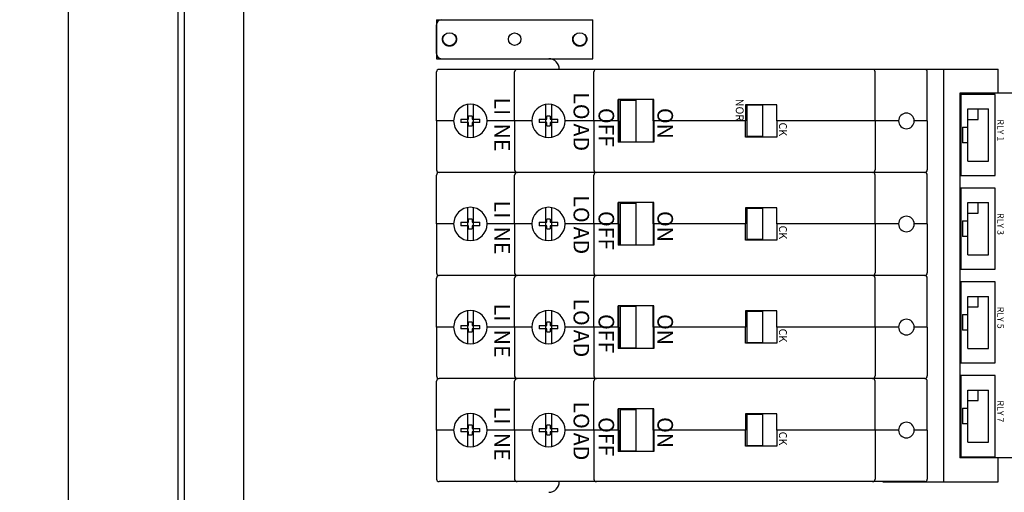
# Model space of a CAD drawing. Units: inches. Extents: x -90 to 1120, y 102 to 444.
# Drawn here: x -17 to -7, y 280 to 284 of the extents above; entities that cross this region are included whole.
import ezdxf

# ---------------------------------------------------------------- set-up
doc = ezdxf.new("R2010")
doc.units = ezdxf.units.IN
doc.header["$MEASUREMENT"] = 0
doc.linetypes.add('HIDDEN', pattern=[0.375, 0.25, -0.125])
for name, color, linetype in [('Backplate', 5, 'Continuous'), ('Enclosure', 6, 'Continuous'), ('Fishpaper Bracket', 6, 'Continuous'), ('L1', 1, 'Continuous'), ('Relay Bracket', 3, 'Continuous')]:
    doc.layers.add(name, color=color, linetype=linetype)
doc.dimstyles.get("Standard").update_dxf_attribs({"dimtxt": 0.18, "dimasz": 0.18, "dimexe": 0.18, "dimexo": 0.0625, "dimgap": 0.09, "dimtad": 0, "dimtih": 1, "dimtoh": 1, "dimdec": 4, "dimzin": 0, "dimdsep": 46, "dimtxsty": 'Standard', "dimcen": 0.09, "dimadec": 0, "dimazin": 0, "dimtfac": 1, "dimtdec": 4, "dimtofl": 0, "dimtmove": 0, "dimatfit": 3, "dimfxl": 1, "dimtolj": 1, "dimtzin": 0, "dimarcsym": 0})

# ---------------------------------------------------------------- blocks, each defined once
blk = doc.blocks.new('*D59')
at = {"color": 0, "lineweight": -2}
for p, q in [((-15.1729, 310.3755), (-16.4672, 310.3755)), ((-16.2422, 310.1505), (-16.2422, 291.6005)), ((-16.2422, 272.6005), (-16.2422, 291.1505)), ((-15.1729, 272.3755), (-16.4672, 272.3755))]:
    blk.add_line(p, q, dxfattribs=at)
at = {"color": 0}
for points in [[(-16.2047, 310.1505), (-16.2797, 310.1505), (-16.2422, 310.3755)], [(-16.2797, 272.6005), (-16.2047, 272.6005), (-16.2422, 272.3755)]]:
    blk.add_solid(points, dxfattribs=at)
at = {"layer": 'Defpoints', "color": 0}
for p in [(-15.0948, 310.3755), (-16.2422, 272.3755), (-15.0948, 272.3755)]:
    blk.add_point(p, dxfattribs=at)
at = {"color": 0, "insert": (-16.2422, 291.3755), "char_height": 0.225, "attachment_point": 5}
blk.add_mtext('\\A1;38.000', dxfattribs=at)

msp = doc.modelspace()

# ---------------------------------------------------------------- linework, layer by layer
at = {"color": 0}
for p, q in [((-7.68882, 283.44803), (-7.68882, 279.94803)), ((-2.68882, 283.44803), (-7.68882, 283.44803)), ((-7.34882, 283.43803), (-7.67882, 283.43803)), ((-7.67882, 283.43803), (-7.67882, 282.65803)), ((-7.34882, 282.65803), (-7.34882, 283.43803)), ((-7.61382, 282.79803), (-7.61382, 283.29803)), ((-7.61382, 282.79803), (-7.61382, 283.29803)), ((-7.61382, 283.29803), (-7.41382, 283.29803)), ((-7.61382, 283.29803), (-7.41382, 283.29803)), ((-7.51382, 283.19803), (-7.51382, 283.29803)), ((-7.51382, 283.19803), (-7.51382, 283.29803)), ((-7.41382, 282.79803), (-7.41382, 283.29803)), ((-7.41382, 282.79803), (-7.41382, 283.29803)), ((-7.61382, 283.19803), (-7.51382, 283.19803)), ((-7.61382, 283.19803), (-7.51382, 283.19803)), ((-7.66382, 283.12303), (-7.66382, 282.97303)), ((-7.66382, 283.12303), (-7.61382, 283.12303)), ((-7.61382, 282.97303), (-7.66382, 282.97303)), ((-7.61382, 282.79803), (-7.41382, 282.79803)), ((-7.61382, 282.79803), (-7.41382, 282.79803)), ((-7.67882, 282.65803), (-7.34882, 282.65803)), ((-7.67882, 282.53803), (-7.67882, 281.75803)), ((-7.34882, 282.53803), (-7.67882, 282.53803)), ((-7.34882, 281.75803), (-7.34882, 282.53803)), ((-7.61382, 282.39803), (-7.41382, 282.39803)), ((-7.61382, 282.39803), (-7.41382, 282.39803)), ((-7.61382, 281.89803), (-7.61382, 282.39803)), ((-7.61382, 281.89803), (-7.61382, 282.39803)), ((-7.51382, 282.29803), (-7.51382, 282.39803)), ((-7.51382, 282.29803), (-7.51382, 282.39803)), ((-7.41382, 281.89803), (-7.41382, 282.39803)), ((-7.41382, 281.89803), (-7.41382, 282.39803)), ((-7.61382, 282.29803), (-7.51382, 282.29803)), ((-7.61382, 282.29803), (-7.51382, 282.29803)), ((-7.66382, 282.22303), (-7.61382, 282.22303)), ((-7.66382, 282.22303), (-7.66382, 282.07303)), ((-7.61382, 282.07303), (-7.66382, 282.07303)), ((-7.61382, 281.89803), (-7.41382, 281.89803)), ((-7.61382, 281.89803), (-7.41382, 281.89803)), ((-7.51382, 281.89803), (-7.43882, 281.89803)), ((-7.67882, 281.75803), (-7.34882, 281.75803)), ((-7.67882, 281.63803), (-7.67882, 280.85803)), ((-7.34882, 281.63803), (-7.67882, 281.63803)), ((-7.34882, 280.85803), (-7.34882, 281.63803)), ((-7.61382, 281.49803), (-7.41382, 281.49803)), ((-7.61382, 281.49803), (-7.41382, 281.49803)), ((-7.61382, 280.99803), (-7.61382, 281.49803)), ((-7.61382, 280.99803), (-7.61382, 281.49803)), ((-7.51382, 281.39803), (-7.51382, 281.49803)), ((-7.51382, 281.39803), (-7.51382, 281.49803)), ((-7.41382, 280.99803), (-7.41382, 281.49803)), ((-7.41382, 280.99803), (-7.41382, 281.49803)), ((-7.61382, 281.39803), (-7.51382, 281.39803)), ((-7.61382, 281.39803), (-7.51382, 281.39803)), ((-7.66382, 281.32303), (-7.61382, 281.32303)), ((-7.66382, 281.32303), (-7.66382, 281.17303)), ((-7.61382, 281.17303), (-7.66382, 281.17303)), ((-7.61382, 280.99803), (-7.41382, 280.99803)), ((-7.61382, 280.99803), (-7.41382, 280.99803)), ((-7.51382, 280.99803), (-7.43882, 280.99803)), ((-7.67882, 280.85803), (-7.34882, 280.85803)), ((-7.34882, 280.73803), (-7.67882, 280.73803)), ((-7.67882, 280.73803), (-7.67882, 279.95803)), ((-7.34882, 279.95803), (-7.34882, 280.73803)), ((-7.61382, 280.59803), (-7.41382, 280.59803)), ((-7.61382, 280.09803), (-7.61382, 280.59803)), ((-7.61382, 280.59803), (-7.41382, 280.59803)), ((-7.61382, 280.09803), (-7.61382, 280.59803)), ((-7.51382, 280.49803), (-7.51382, 280.59803)), ((-7.51382, 280.49803), (-7.51382, 280.59803)), ((-7.41382, 280.09803), (-7.41382, 280.59803)), ((-7.41382, 280.09803), (-7.41382, 280.59803)), ((-7.61382, 280.49803), (-7.51382, 280.49803)), ((-7.61382, 280.49803), (-7.51382, 280.49803)), ((-7.66382, 280.42303), (-7.66382, 280.27303)), ((-7.66382, 280.42303), (-7.61382, 280.42303)), ((-7.61382, 280.27303), (-7.66382, 280.27303)), ((-7.61382, 280.09803), (-7.41382, 280.09803)), ((-7.61382, 280.09803), (-7.41382, 280.09803)), ((-7.51382, 280.09803), (-7.43882, 280.09803)), ((-7.67882, 279.95803), (-7.34882, 279.95803)), ((-2.68882, 279.94803), (-7.68882, 279.94803))]:
    msp.add_line(p, q, dxfattribs=at)
at = {"layer": 'Backplate', "color": 0}
for p, q in [((-12.66132, 284.15553), (-11.6323, 284.15553)), ((-12.71132, 283.83053), (-12.71132, 284.10553)), ((-12.71132, 283.83053), (-12.71132, 284.10553)), ((-12.66132, 283.78053), (-11.6323, 283.78053))]:
    msp.add_line(p, q, dxfattribs=at)
at = {"layer": 'Backplate', "color": 0, "linetype": 'Continuous'}
msp.add_line((-12.66132, 283.78003), (-11.56411, 283.78003), dxfattribs=at)
for centre in [(-12.58632, 283.96803), (-12.58632, 283.96803), (-11.33632, 283.96803), (-11.33632, 283.96803)]:
    msp.add_circle(centre, 0.0625, dxfattribs=at)
at = {"layer": 'Backplate', "color": 0}
for centre, radius, start, end in [((-12.66132, 284.10553), 0.05, 90, 180), ((-12.66132, 284.10553), 0.05, 90, 180), ((-12.66132, 283.83053), 0.05, 180, 270), ((-12.66132, 283.83053), 0.05, 180, 270), ((-12.66132, 283.83003), 0.05, 180, 270), ((-11.6323, 283.68178), 0.09875, 357.823614, 90), ((-11.6323, 279.71428), 0.09875, 270, 2.176239)]:
    msp.add_arc(centre, radius, start, end, dxfattribs=at)
at = {"layer": 'Enclosure', "color": 0, "linetype": 'Continuous'}
for p, q in [((-14.56382, 310.31553), (-14.56382, 272.43555)), ((-15.18882, 272.49555), (-15.18882, 310.25553)), ((-15.12882, 272.53055), (-15.12882, 310.22053))]:
    msp.add_line(p, q, dxfattribs=at)
at = {"layer": 'Fishpaper Bracket', "color": 0}
for p, q in [((-12.71132, 284.15553), (-11.21132, 284.15553)), ((-12.71132, 284.15553), (-12.71132, 283.78053)), ((-12.71132, 284.15553), (-11.21132, 284.15553)), ((-12.71132, 284.15553), (-12.71132, 283.78053)), ((-11.21132, 283.78053), (-11.21132, 284.15553)), ((-11.21132, 283.78053), (-11.21132, 284.15553)), ((-11.21132, 283.78053), (-11.21132, 284.15553)), ((-12.71132, 283.78053), (-11.21132, 283.78053)), ((-12.71132, 283.78053), (-11.21132, 283.78053)), ((-12.71132, 283.78053), (-11.21132, 283.78053)), ((-12.71132, 283.78003), (-11.21132, 283.78003))]:
    msp.add_line(p, q, dxfattribs=at)
at = {"layer": 'Fishpaper Bracket', "color": 0, "linetype": 'HIDDEN'}
for centre in [(-12.58632, 283.96803), (-12.58632, 283.96803), (-11.33632, 283.96803), (-11.33632, 283.96803)]:
    msp.add_circle(centre, 0.068, dxfattribs=at)
at = {"layer": 'Fishpaper Bracket', "color": 0}
msp.add_circle((-11.96132, 283.96803), 0.06, dxfattribs=at)
msp.add_circle((-11.96132, 283.96803), 0.06, dxfattribs=at)
at = {"layer": 'L1', "color": 0}
for p, q in [((-12.71132, 283.18303), (-12.71132, 283.65303)), ((-8.02632, 283.67803), (-12.68632, 283.67803)), ((-11.96132, 283.18303), (-11.96132, 283.65303)), ((-11.20132, 283.18303), (-11.20132, 283.65303)), ((-8.50132, 283.18303), (-8.50132, 283.65303)), ((-8.00132, 283.18303), (-8.00132, 283.65303)), ((-10.96794, 283.18303), (-10.96794, 283.38803)), ((-10.6247, 283.38803), (-10.96794, 283.38803)), ((-10.96001, 283.18303), (-10.96001, 283.38803)), ((-10.94807, 283.3827), (-10.94807, 282.9827)), ((-10.94807, 283.3827), (-10.79807, 283.3827)), ((-10.79807, 283.3827), (-10.79807, 282.9827)), ((-10.63262, 283.18303), (-10.63262, 283.38803)), ((-10.6247, 283.18303), (-10.6247, 283.38803)), ((-12.41397, 283.34062), (-12.41397, 283.02544)), ((-12.35867, 283.34062), (-12.35867, 283.02543)), ((-11.66397, 283.34062), (-11.66397, 283.02544)), ((-11.60867, 283.34062), (-11.60867, 283.02543)), ((-9.74632, 283.33803), (-9.74632, 283.18303)), ((-9.44632, 283.33803), (-9.74632, 283.33803)), ((-9.58215, 283.33295), (-9.73215, 283.33295)), ((-9.73215, 283.33295), (-9.73215, 283.03295)), ((-9.58215, 283.33295), (-9.58215, 283.03295)), ((-9.44632, 283.18303), (-9.44632, 283.33803)), ((-12.71132, 283.18303), (-12.71132, 282.71303)), ((-12.54632, 283.18303), (-12.71132, 283.18303)), ((-12.54632, 283.18303), (-12.71132, 283.18303)), ((-12.47692, 283.19952), (-12.4028, 283.19952)), ((-12.47692, 283.19952), (-12.47692, 283.16654)), ((-12.4028, 283.19952), (-12.4028, 283.22952)), ((-12.36983, 283.22952), (-12.4028, 283.22952)), ((-12.36983, 283.22952), (-12.36983, 283.19952)), ((-12.36983, 283.19952), (-12.29572, 283.19952)), ((-12.29572, 283.16654), (-12.29572, 283.19952)), ((-11.79632, 283.18303), (-12.22632, 283.18303)), ((-11.79632, 283.18303), (-12.22632, 283.18303)), ((-11.96132, 283.18303), (-11.96132, 282.71303)), ((-11.72692, 283.19952), (-11.6528, 283.19952)), ((-11.72692, 283.19952), (-11.72692, 283.16654)), ((-11.6528, 283.19952), (-11.6528, 283.22952)), ((-11.61983, 283.22952), (-11.6528, 283.22952)), ((-11.61983, 283.22952), (-11.61983, 283.19952)), ((-11.61983, 283.19952), (-11.54572, 283.19952)), ((-11.54572, 283.16654), (-11.54572, 283.19952)), ((-10.96001, 283.18303), (-11.47632, 283.18303)), ((-10.96001, 283.18303), (-11.47632, 283.18303)), ((-11.20132, 283.18303), (-11.20132, 282.71303)), ((-10.96794, 283.18303), (-10.96794, 282.97803)), ((-10.96001, 283.18303), (-10.96001, 282.97803)), ((-10.63262, 283.18303), (-10.63262, 282.97803)), ((-9.74507, 283.18303), (-10.63262, 283.18303)), ((-9.74507, 283.18303), (-10.63262, 283.18303)), ((-10.6247, 283.18303), (-10.6247, 282.97803)), ((-9.74632, 283.02803), (-9.74632, 283.18303)), ((-9.44632, 283.18303), (-9.44632, 283.02803)), ((-8.27675, 283.18303), (-9.44632, 283.18303)), ((-8.27675, 283.18303), (-9.44632, 283.18303)), ((-8.50132, 283.18303), (-8.50132, 282.71303)), ((-8.00132, 283.18303), (-8.12675, 283.18303)), ((-8.00132, 283.18303), (-8.12675, 283.18303)), ((-8.00132, 283.18303), (-8.00132, 282.71303)), ((-12.4028, 283.16654), (-12.47692, 283.16654)), ((-12.4028, 283.13654), (-12.4028, 283.16654)), ((-12.4028, 283.13654), (-12.36983, 283.13654)), ((-12.29572, 283.16654), (-12.36983, 283.16654)), ((-12.36983, 283.16654), (-12.36983, 283.13654)), ((-11.6528, 283.16654), (-11.72692, 283.16654)), ((-11.6528, 283.13654), (-11.6528, 283.16654)), ((-11.6528, 283.13654), (-11.61983, 283.13654)), ((-11.54572, 283.16654), (-11.61983, 283.16654)), ((-11.61983, 283.16654), (-11.61983, 283.13654)), ((-10.94807, 282.9827), (-10.79807, 282.9827)), ((-9.44632, 283.02803), (-9.74632, 283.02803)), ((-9.58215, 283.03295), (-9.73215, 283.03295)), ((-10.6247, 282.97803), (-10.96794, 282.97803)), ((-12.71132, 282.19303), (-12.71132, 282.66303)), ((-8.02632, 282.68803), (-12.68632, 282.68803)), ((-8.02632, 282.68803), (-12.68632, 282.68803)), ((-11.96132, 282.19303), (-11.96132, 282.66303)), ((-11.20132, 282.19303), (-11.20132, 282.66303)), ((-8.50132, 282.19303), (-8.50132, 282.66303)), ((-8.00132, 282.19303), (-8.00132, 282.66303)), ((-12.41397, 282.35062), (-12.41397, 282.03544)), ((-12.35867, 282.35062), (-12.35867, 282.03543)), ((-11.66397, 282.35062), (-11.66397, 282.03544)), ((-11.60867, 282.35062), (-11.60867, 282.03543)), ((-10.96794, 282.19303), (-10.96794, 282.39803)), ((-10.6247, 282.39803), (-10.96794, 282.39803)), ((-10.96001, 282.19303), (-10.96001, 282.39803)), ((-10.94807, 282.3927), (-10.94807, 281.9927)), ((-10.94807, 282.3927), (-10.79807, 282.3927)), ((-10.79807, 282.3927), (-10.79807, 281.9927)), ((-10.63262, 282.19303), (-10.63262, 282.39803)), ((-10.6247, 282.19303), (-10.6247, 282.39803)), ((-9.74632, 282.34803), (-9.74632, 282.19303)), ((-9.44632, 282.34803), (-9.74632, 282.34803)), ((-9.58215, 282.34295), (-9.73215, 282.34295)), ((-9.73215, 282.34295), (-9.73215, 282.04295)), ((-9.58215, 282.34295), (-9.58215, 282.04295)), ((-9.44632, 282.19303), (-9.44632, 282.34803)), ((-12.4028, 282.20952), (-12.4028, 282.23952)), ((-12.36983, 282.23952), (-12.4028, 282.23952)), ((-12.36983, 282.23952), (-12.36983, 282.20952)), ((-11.6528, 282.20952), (-11.6528, 282.23952)), ((-11.61983, 282.23952), (-11.6528, 282.23952)), ((-11.61983, 282.23952), (-11.61983, 282.20952)), ((-12.71132, 282.19303), (-12.71132, 281.72303)), ((-12.54632, 282.19303), (-12.71132, 282.19303)), ((-12.54632, 282.19303), (-12.71132, 282.19303)), ((-12.47692, 282.20952), (-12.4028, 282.20952)), ((-12.47692, 282.20952), (-12.47692, 282.17654)), ((-12.4028, 282.17654), (-12.47692, 282.17654)), ((-12.4028, 282.14654), (-12.4028, 282.17654)), ((-12.4028, 282.14654), (-12.36983, 282.14654)), ((-12.36983, 282.20952), (-12.29572, 282.20952)), ((-12.29572, 282.17654), (-12.36983, 282.17654)), ((-12.36983, 282.17654), (-12.36983, 282.14654)), ((-12.29572, 282.17654), (-12.29572, 282.20952)), ((-11.79632, 282.19303), (-12.22632, 282.19303)), ((-11.79632, 282.19303), (-12.22632, 282.19303)), ((-11.96132, 282.19303), (-11.96132, 281.72303)), ((-11.72692, 282.20952), (-11.6528, 282.20952)), ((-11.72692, 282.20952), (-11.72692, 282.17654)), ((-11.6528, 282.17654), (-11.72692, 282.17654)), ((-11.6528, 282.14654), (-11.6528, 282.17654)), ((-11.6528, 282.14654), (-11.61983, 282.14654)), ((-11.61983, 282.20952), (-11.54572, 282.20952)), ((-11.54572, 282.17654), (-11.61983, 282.17654)), ((-11.61983, 282.17654), (-11.61983, 282.14654)), ((-11.54572, 282.17654), (-11.54572, 282.20952)), ((-10.96001, 282.19303), (-11.47632, 282.19303)), ((-10.96001, 282.19303), (-11.47632, 282.19303)), ((-11.20132, 282.19303), (-11.20132, 281.72303)), ((-10.96794, 282.19303), (-10.96794, 281.98803)), ((-10.96001, 282.19303), (-10.96001, 281.98803)), ((-10.63262, 282.19303), (-10.63262, 281.98803)), ((-9.74507, 282.19303), (-10.63262, 282.19303)), ((-9.74507, 282.19303), (-10.63262, 282.19303)), ((-10.6247, 282.19303), (-10.6247, 281.98803)), ((-9.74632, 282.03803), (-9.74632, 282.19303)), ((-9.44632, 282.19303), (-9.44632, 282.03803)), ((-8.27675, 282.19303), (-9.44632, 282.19303)), ((-8.27675, 282.19303), (-9.44632, 282.19303)), ((-8.50132, 282.19303), (-8.50132, 281.72303)), ((-8.00132, 282.19303), (-8.12675, 282.19303)), ((-8.00132, 282.19303), (-8.12675, 282.19303)), ((-8.00132, 282.19303), (-8.00132, 281.72303)), ((-9.44632, 282.03803), (-9.74632, 282.03803)), ((-9.58215, 282.04295), (-9.73215, 282.04295)), ((-10.6247, 281.98803), (-10.96794, 281.98803)), ((-10.94807, 281.9927), (-10.79807, 281.9927)), ((-12.71132, 281.20303), (-12.71132, 281.67303)), ((-8.02632, 281.69803), (-12.68632, 281.69803)), ((-8.02632, 281.69803), (-12.68632, 281.69803)), ((-11.96132, 281.20303), (-11.96132, 281.67303)), ((-11.20132, 281.20303), (-11.20132, 281.67303)), ((-8.50132, 281.20303), (-8.50132, 281.67303)), ((-8.00132, 281.20303), (-8.00132, 281.67303)), ((-10.96794, 281.20303), (-10.96794, 281.40803)), ((-10.6247, 281.40803), (-10.96794, 281.40803)), ((-10.96001, 281.20303), (-10.96001, 281.40803)), ((-10.94807, 281.4027), (-10.94807, 281.0027)), ((-10.94807, 281.4027), (-10.79807, 281.4027)), ((-10.79807, 281.4027), (-10.79807, 281.0027)), ((-10.63262, 281.20303), (-10.63262, 281.40803)), ((-10.6247, 281.20303), (-10.6247, 281.40803)), ((-12.41397, 281.36062), (-12.41397, 281.04544)), ((-12.35867, 281.36062), (-12.35867, 281.04543)), ((-11.66397, 281.36062), (-11.66397, 281.04544)), ((-11.60867, 281.36062), (-11.60867, 281.04543)), ((-9.74632, 281.35803), (-9.74632, 281.20303)), ((-9.44632, 281.35803), (-9.74632, 281.35803)), ((-9.58215, 281.35295), (-9.73215, 281.35295)), ((-9.73215, 281.35295), (-9.73215, 281.05295)), ((-9.58215, 281.35295), (-9.58215, 281.05295)), ((-9.44632, 281.20303), (-9.44632, 281.35803)), ((-12.71132, 281.20303), (-12.71132, 280.73303)), ((-12.54632, 281.20303), (-12.71132, 281.20303)), ((-12.54632, 281.20303), (-12.71132, 281.20303)), ((-12.47692, 281.21952), (-12.4028, 281.21952)), ((-12.47692, 281.21952), (-12.47692, 281.18654)), ((-12.4028, 281.18654), (-12.47692, 281.18654)), ((-12.4028, 281.21952), (-12.4028, 281.24952)), ((-12.36983, 281.24952), (-12.4028, 281.24952)), ((-12.4028, 281.15654), (-12.4028, 281.18654)), ((-12.36983, 281.24952), (-12.36983, 281.21952)), ((-12.36983, 281.21952), (-12.29572, 281.21952)), ((-12.29572, 281.18654), (-12.36983, 281.18654)), ((-12.36983, 281.18654), (-12.36983, 281.15654)), ((-12.29572, 281.18654), (-12.29572, 281.21952)), ((-11.79632, 281.20303), (-12.22632, 281.20303)), ((-11.79632, 281.20303), (-12.22632, 281.20303)), ((-11.96132, 281.20303), (-11.96132, 280.73303)), ((-11.72692, 281.21952), (-11.6528, 281.21952)), ((-11.72692, 281.21952), (-11.72692, 281.18654)), ((-11.6528, 281.18654), (-11.72692, 281.18654)), ((-11.6528, 281.21952), (-11.6528, 281.24952)), ((-11.61983, 281.24952), (-11.6528, 281.24952)), ((-11.6528, 281.15654), (-11.6528, 281.18654)), ((-11.61983, 281.24952), (-11.61983, 281.21952)), ((-11.61983, 281.21952), (-11.54572, 281.21952)), ((-11.54572, 281.18654), (-11.61983, 281.18654)), ((-11.61983, 281.18654), (-11.61983, 281.15654)), ((-11.54572, 281.18654), (-11.54572, 281.21952)), ((-10.96001, 281.20303), (-11.47632, 281.20303)), ((-10.96001, 281.20303), (-11.47632, 281.20303)), ((-11.20132, 281.20303), (-11.20132, 280.73303)), ((-10.96794, 281.20303), (-10.96794, 280.99803)), ((-10.96001, 281.20303), (-10.96001, 280.99803)), ((-10.63262, 281.20303), (-10.63262, 280.99803)), ((-9.74507, 281.20303), (-10.63262, 281.20303)), ((-9.74507, 281.20303), (-10.63262, 281.20303)), ((-10.6247, 281.20303), (-10.6247, 280.99803)), ((-9.74632, 281.04803), (-9.74632, 281.20303)), ((-9.44632, 281.20303), (-9.44632, 281.04803)), ((-8.27675, 281.20303), (-9.44632, 281.20303)), ((-8.27675, 281.20303), (-9.44632, 281.20303)), ((-8.50132, 281.20303), (-8.50132, 280.73303)), ((-8.00132, 281.20303), (-8.12675, 281.20303)), ((-8.00132, 281.20303), (-8.12675, 281.20303)), ((-8.00132, 281.20303), (-8.00132, 280.73303)), ((-12.4028, 281.15654), (-12.36983, 281.15654)), ((-11.6528, 281.15654), (-11.61983, 281.15654)), ((-10.6247, 280.99803), (-10.96794, 280.99803)), ((-10.94807, 281.0027), (-10.79807, 281.0027)), ((-9.44632, 281.04803), (-9.74632, 281.04803)), ((-9.58215, 281.05295), (-9.73215, 281.05295)), ((-12.71132, 280.21303), (-12.71132, 280.68303)), ((-8.02632, 280.70803), (-12.68632, 280.70803)), ((-8.02632, 280.70803), (-12.68632, 280.70803)), ((-11.96132, 280.21303), (-11.96132, 280.68303)), ((-11.20132, 280.21303), (-11.20132, 280.68303)), ((-8.50132, 280.21303), (-8.50132, 280.68303)), ((-8.00132, 280.21303), (-8.00132, 280.68303)), ((-12.41397, 280.37062), (-12.41397, 280.05544)), ((-12.35867, 280.37062), (-12.35867, 280.05543)), ((-11.66397, 280.37062), (-11.66397, 280.05544)), ((-11.60867, 280.37062), (-11.60867, 280.05543)), ((-10.96794, 280.21303), (-10.96794, 280.41803)), ((-10.6247, 280.41803), (-10.96794, 280.41803)), ((-10.96001, 280.21303), (-10.96001, 280.41803)), ((-10.94807, 280.4127), (-10.94807, 280.0127)), ((-10.94807, 280.4127), (-10.79807, 280.4127)), ((-10.79807, 280.4127), (-10.79807, 280.0127)), ((-10.63262, 280.21303), (-10.63262, 280.41803)), ((-10.6247, 280.21303), (-10.6247, 280.41803)), ((-9.74632, 280.36803), (-9.74632, 280.21303)), ((-9.44632, 280.36803), (-9.74632, 280.36803)), ((-9.58215, 280.36295), (-9.73215, 280.36295)), ((-9.73215, 280.36295), (-9.73215, 280.06295)), ((-9.58215, 280.36295), (-9.58215, 280.06295)), ((-9.44632, 280.21303), (-9.44632, 280.36803)), ((-12.4028, 280.22952), (-12.4028, 280.25952)), ((-12.36983, 280.25952), (-12.4028, 280.25952)), ((-12.36983, 280.25952), (-12.36983, 280.22952)), ((-11.6528, 280.22952), (-11.6528, 280.25952)), ((-11.61983, 280.25952), (-11.6528, 280.25952)), ((-11.61983, 280.25952), (-11.61983, 280.22952)), ((-12.71132, 280.21303), (-12.71132, 279.74303)), ((-12.54632, 280.21303), (-12.71132, 280.21303)), ((-12.54632, 280.21303), (-12.71132, 280.21303)), ((-12.47692, 280.22952), (-12.4028, 280.22952)), ((-12.47692, 280.22952), (-12.47692, 280.19654)), ((-12.4028, 280.19654), (-12.47692, 280.19654)), ((-12.4028, 280.16654), (-12.4028, 280.19654)), ((-12.4028, 280.16654), (-12.36983, 280.16654)), ((-12.36983, 280.22952), (-12.29572, 280.22952)), ((-12.29572, 280.19654), (-12.36983, 280.19654)), ((-12.36983, 280.19654), (-12.36983, 280.16654)), ((-12.29572, 280.19654), (-12.29572, 280.22952)), ((-11.79632, 280.21303), (-12.22632, 280.21303)), ((-11.79632, 280.21303), (-12.22632, 280.21303)), ((-11.96132, 280.21303), (-11.96132, 279.74303)), ((-11.72692, 280.22952), (-11.6528, 280.22952)), ((-11.72692, 280.22952), (-11.72692, 280.19654)), ((-11.6528, 280.19654), (-11.72692, 280.19654)), ((-11.6528, 280.16654), (-11.6528, 280.19654)), ((-11.6528, 280.16654), (-11.61983, 280.16654)), ((-11.61983, 280.22952), (-11.54572, 280.22952)), ((-11.54572, 280.19654), (-11.61983, 280.19654)), ((-11.61983, 280.19654), (-11.61983, 280.16654)), ((-11.54572, 280.19654), (-11.54572, 280.22952)), ((-10.96001, 280.21303), (-11.47632, 280.21303)), ((-10.96001, 280.21303), (-11.47632, 280.21303)), ((-11.20132, 280.21303), (-11.20132, 279.74303)), ((-10.96794, 280.21303), (-10.96794, 280.00803)), ((-10.96001, 280.21303), (-10.96001, 280.00803)), ((-10.63262, 280.21303), (-10.63262, 280.00803)), ((-9.74507, 280.21303), (-10.63262, 280.21303)), ((-9.74507, 280.21303), (-10.63262, 280.21303)), ((-10.6247, 280.21303), (-10.6247, 280.00803)), ((-9.74632, 280.05803), (-9.74632, 280.21303)), ((-9.44632, 280.21303), (-9.44632, 280.05803)), ((-8.27675, 280.21303), (-9.44632, 280.21303)), ((-8.27675, 280.21303), (-9.44632, 280.21303)), ((-8.50132, 280.21303), (-8.50132, 279.74303)), ((-8.00132, 280.21303), (-8.12675, 280.21303)), ((-8.00132, 280.21303), (-8.12675, 280.21303)), ((-8.00132, 280.21303), (-8.00132, 279.74303)), ((-9.44632, 280.05803), (-9.74632, 280.05803)), ((-9.58215, 280.06295), (-9.73215, 280.06295)), ((-10.6247, 280.00803), (-10.96794, 280.00803)), ((-10.94807, 280.0127), (-10.79807, 280.0127)), ((-8.02632, 279.71803), (-12.68632, 279.71803))]:
    msp.add_line(p, q, dxfattribs=at)
for centre, radius, start, end in [((-12.68632, 283.65303), 0.025, 90, 180), ((-11.93632, 283.65303), 0.025, 90, 180), ((-11.17632, 283.65303), 0.025, 90, 180), ((-8.52632, 283.65303), 0.025, 0, 90), ((-8.02632, 283.65303), 0.025, 0, 90), ((-12.38632, 283.18303), 0.16, 0, 180), ((-11.63632, 283.18303), 0.16, 0, 180), ((-12.38632, 283.18303), 0.16, 180, 0), ((-11.63632, 283.18303), 0.16, 180, 0), ((-8.20175, 283.18303), 0.075, 0, 180), ((-8.20175, 283.18303), 0.075, 180, 0), ((-12.68632, 282.71303), 0.025, 180, 270), ((-11.93632, 282.71303), 0.025, 180, 270), ((-11.17632, 282.71303), 0.025, 180, 270), ((-8.52632, 282.71303), 0.025, 270, 0), ((-8.02632, 282.71303), 0.025, 270, 0), ((-12.68632, 282.66303), 0.025, 90, 180), ((-11.93632, 282.66303), 0.025, 90, 180), ((-11.17632, 282.66303), 0.025, 90, 180), ((-8.52632, 282.66303), 0.025, 0, 90), ((-8.02632, 282.66303), 0.025, 0, 90), ((-12.38632, 282.19303), 0.16, 0, 180), ((-11.63632, 282.19303), 0.16, 0, 180), ((-8.20175, 282.19303), 0.075, 0, 180), ((-12.38632, 282.19303), 0.16, 180, 0), ((-11.63632, 282.19303), 0.16, 180, 0), ((-8.20175, 282.19303), 0.075, 180, 0), ((-12.68632, 281.72303), 0.025, 180, 270), ((-12.68632, 281.67303), 0.025, 90, 180), ((-11.93632, 281.72303), 0.025, 180, 270), ((-11.93632, 281.67303), 0.025, 90, 180), ((-11.17632, 281.72303), 0.025, 180, 270), ((-11.17632, 281.67303), 0.025, 90, 180), ((-8.52632, 281.72303), 0.025, 270, 0), ((-8.52632, 281.67303), 0.025, 0, 90), ((-8.02632, 281.72303), 0.025, 270, 0), ((-8.02632, 281.67303), 0.025, 0, 90), ((-12.38632, 281.20303), 0.16, 0, 180), ((-11.63632, 281.20303), 0.16, 0, 180), ((-12.38632, 281.20303), 0.16, 180, 0), ((-11.63632, 281.20303), 0.16, 180, 0), ((-8.20175, 281.20303), 0.075, 0, 180), ((-8.20175, 281.20303), 0.075, 180, 0), ((-12.68632, 280.73303), 0.025, 180, 270), ((-11.93632, 280.73303), 0.025, 180, 270), ((-11.17632, 280.73303), 0.025, 180, 270), ((-8.52632, 280.73303), 0.025, 270, 0), ((-8.02632, 280.73303), 0.025, 270, 0), ((-12.68632, 280.68303), 0.025, 90, 180), ((-11.93632, 280.68303), 0.025, 90, 180), ((-11.17632, 280.68303), 0.025, 90, 180), ((-8.52632, 280.68303), 0.025, 0, 90), ((-8.02632, 280.68303), 0.025, 0, 90), ((-12.38632, 280.21303), 0.16, 0, 180), ((-11.63632, 280.21303), 0.16, 0, 180), ((-8.20175, 280.21303), 0.075, 0, 180), ((-12.38632, 280.21303), 0.16, 180, 0), ((-11.63632, 280.21303), 0.16, 180, 0), ((-8.20175, 280.21303), 0.075, 180, 0), ((-12.68632, 279.74303), 0.025, 180, 270), ((-11.93632, 279.74303), 0.025, 180, 270), ((-11.17632, 279.74303), 0.025, 180, 270), ((-8.52632, 279.74303), 0.025, 270, 0), ((-8.02632, 279.74303), 0.025, 270, 0)]:
    msp.add_arc(centre, radius, start, end, dxfattribs=at)
at = {"layer": 'Relay Bracket', "color": 0}
for p, q in [((-8.42672, 283.68003), (-7.32175, 283.68003)), ((-8.42672, 283.67953), (-7.32175, 283.67953)), ((-7.84675, 283.68003), (-7.84675, 279.71603)), ((-7.32175, 283.44803), (-7.32175, 283.68003)), ((-7.32175, 279.71603), (-7.32175, 279.94803)), ((-8.42672, 279.71603), (-7.32175, 279.71603))]:
    msp.add_line(p, q, dxfattribs=at)

# ---------------------------------------------------------------- texts
at = {"color": 0}
for s, p in [('RLY 1', (-7.32882, 283.19803)), ('RLY 3', (-7.32882, 282.29803)), ('RLY 5', (-7.32882, 281.39803)), ('RLY 7', (-7.32882, 280.49803))]:
    msp.add_text(s, height=0.062, rotation=270, dxfattribs=at).set_placement(p)
at = {"layer": 'L1', "color": 0}
for s, height, p in [('LI', 0.15, (-12.15632, 283.40824)), ('LO', 0.15, (-11.39632, 283.45813)), ('NOR', 0.075, (-9.83882, 283.39554)), ('O', 0.15, (-11.15632, 283.30813)), ('O', 0.15, (-10.59132, 283.30807)), ('NE', 0.15, (-12.15632, 283.15818)), ('AD', 0.15, (-11.39632, 283.15807)), ('FF', 0.15, (-11.15632, 283.158)), ('N', 0.15, (-10.59132, 283.15805)), ('CK', 0.075, (-9.42382, 283.16803)), ('LO', 0.15, (-11.39632, 282.46813)), ('LI', 0.15, (-12.15632, 282.41824)), ('O', 0.15, (-11.15632, 282.31813)), ('O', 0.15, (-10.59132, 282.31807)), ('NE', 0.15, (-12.15632, 282.16818)), ('AD', 0.15, (-11.39632, 282.16807)), ('FF', 0.15, (-11.15632, 282.168)), ('N', 0.15, (-10.59132, 282.16805)), ('CK', 0.075, (-9.42382, 282.17803)), ('LI', 0.15, (-12.15632, 281.42824)), ('LO', 0.15, (-11.39632, 281.47813)), ('O', 0.15, (-11.15632, 281.32813)), ('O', 0.15, (-10.59132, 281.32807)), ('NE', 0.15, (-12.15632, 281.17818)), ('AD', 0.15, (-11.39632, 281.17807)), ('FF', 0.15, (-11.15632, 281.178)), ('N', 0.15, (-10.59132, 281.17805)), ('CK', 0.075, (-9.42382, 281.18803)), ('LO', 0.15, (-11.39632, 280.48813)), ('LI', 0.15, (-12.15632, 280.43824)), ('O', 0.15, (-11.15632, 280.33813)), ('O', 0.15, (-10.59132, 280.33807)), ('NE', 0.15, (-12.15632, 280.18818)), ('AD', 0.15, (-11.39632, 280.18807)), ('FF', 0.15, (-11.15632, 280.188)), ('N', 0.15, (-10.59132, 280.18805)), ('CK', 0.075, (-9.42382, 280.19803))]:
    msp.add_text(s, height=height, rotation=270, dxfattribs=at).set_placement(p)

# ---------------------------------------------------------------- dimensions: what is measured, and where the dimension line sits
dim = msp.add_linear_dim(base=(-16.24215, 272.37555), p1=(-15.09482, 310.37553), p2=(-15.09482, 272.37555), angle=90, dimstyle='Standard', override={"dimscale": 1.25, "dimdec": 3})
dim.commit()
dim.dimension.update_dxf_attribs({"geometry": '*D59', "text_midpoint": (-16.24215, 291.37554)})

doc.saveas('drawing.dxf')
